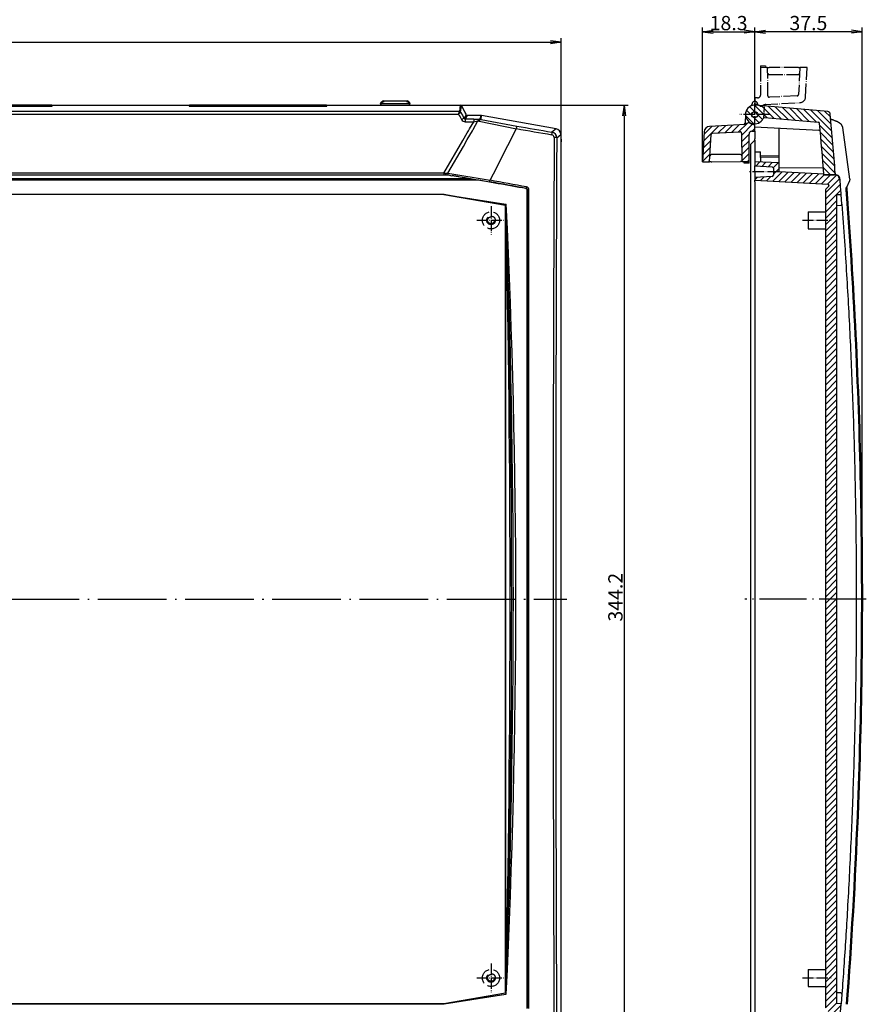
# Model space of a CAD drawing. Units: millimetres. Extents: x 1 to 1188, y 0 to 840.
# Drawn here: x 320 to 616, y 214 to 558 of the extents above; entities that cross this region are included whole.
import ezdxf

# ---------------------------------------------------------------- set-up
doc = ezdxf.new("R2010")
doc.units = ezdxf.units.MM
doc.linetypes.add('ACAD_ISO02W100', pattern=[15, 12, -3])
doc.linetypes.add('ACAD_ISO04W100', pattern=[30.5, 24, -3, 0.5, -3])
doc.styles.get("Standard").update_dxf_attribs({"font": 'isocp.shx', "width": 1.2})
doc.dimstyles.new('phoenix', dxfattribs={"dimtxt": 2.5, "dimasz": 3.72, "dimexe": 1.5, "dimexo": 0, "dimgap": 0.5, "dimtad": 1, "dimdec": 6, "dimdsep": 46, "dimtxsty": 'Standard', "dimblk": '_OPEN15', "dimcen": 0, "dimclrd": 1, "dimclre": 1, "dimclrt": 5, "dimadec": 4, "dimazin": 2, "dimtfac": 0.666667, "dimtdec": 6, "dimtmove": 0, "dimatfit": 0, "dimldrblk": '_OPEN15', "dimfxl": 1, "dimtolj": 1, "dimlwd": 25, "dimlwe": 25, "dimarcsym": 0})
pattern_1 = [(45, (663.67, 100), (1.122532, -1.122532), [])]

# ---------------------------------------------------------------- blocks, each defined once
blk = doc.blocks.new('_OPEN15', base_point=(1, 0))
at = {"color": 0, "linetype": 'ByBlock'}
for p, q in [((1, 0), (0, 0.132)), ((0, 0), (1, 0)), ((1, 0), (0, -0.132))]:
    blk.add_line(p, q, dxfattribs=at)
blk = doc.blocks.new('*D14')
at = {"color": 1, "linetype": 'Continuous', "lineweight": 25}
for p, q in [((473.52, 528.44), (532.33, 528.44)), ((530.83, 524.72), (530.83, 187.99)), ((458.81, 184.27), (532.33, 184.27))]:
    blk.add_line(p, q, dxfattribs=at)
at = {"color": 1, "linetype": 'Continuous', "lineweight": 25, "xscale": 3.72, "yscale": 3.72, "zscale": 3.72}
for p, rotation in [((530.83, 528.44), 90), ((530.83, 184.27), 270)]:
    blk.add_blockref('_OPEN15', p, dxfattribs=dict(at, rotation=rotation))
at = {"color": 5, "linetype": 'Continuous', "lineweight": 35, "insert": (527.83, 356.35), "char_height": 5, "attachment_point": 5, "rotation": 90}
blk.add_mtext('\\A1;344.2', dxfattribs=at)
blk = doc.blocks.new('*D15')
at = {"color": 1, "linetype": 'Continuous', "lineweight": 25}
for p, q in [((104.83, 515.69), (104.83, 551.94)), ((508.83, 515.69), (508.83, 551.94)), ((108.55, 550.44), (505.11, 550.44))]:
    blk.add_line(p, q, dxfattribs=at)
at = {"color": 1, "linetype": 'Continuous', "lineweight": 25, "xscale": 3.72, "yscale": 3.72, "zscale": 3.72, "rotation": 180}
blk.add_blockref('_OPEN15', (104.83, 550.44), dxfattribs=at)
at = {"color": 1, "linetype": 'Continuous', "lineweight": 25, "xscale": 3.72, "yscale": 3.72, "zscale": 3.72}
blk.add_blockref('_OPEN15', (508.83, 550.44), dxfattribs=at)
at = {"color": 5, "linetype": 'Continuous', "lineweight": 35, "insert": (306.83, 553.44), "char_height": 5, "attachment_point": 5}
blk.add_mtext('\\A1;404', dxfattribs=at)
blk = doc.blocks.new('*D17')
at = {"color": 1, "linetype": 'Continuous', "lineweight": 25}
for p, q in [((576.56, 529.84), (576.56, 555.67)), ((614.06, 355.69), (614.06, 555.67)), ((610.34, 554.17), (580.28, 554.17))]:
    blk.add_line(p, q, dxfattribs=at)
at = {"color": 1, "linetype": 'Continuous', "lineweight": 25, "xscale": 3.72, "yscale": 3.72, "zscale": 3.72, "rotation": 180}
blk.add_blockref('_OPEN15', (576.56, 554.17), dxfattribs=at)
at = {"color": 1, "linetype": 'Continuous', "lineweight": 25, "xscale": 3.72, "yscale": 3.72, "zscale": 3.72}
blk.add_blockref('_OPEN15', (614.06, 554.17), dxfattribs=at)
at = {"color": 5, "linetype": 'Continuous', "lineweight": 35, "insert": (595.31, 557.17), "char_height": 5, "attachment_point": 5}
blk.add_mtext('\\A1;37.5', dxfattribs=at)
blk = doc.blocks.new('*D18')
at = {"color": 1, "linetype": 'Continuous', "lineweight": 25}
for p, q in [((558.26, 508.69), (558.26, 555.67)), ((576.56, 529.84), (576.56, 555.67)), ((561.98, 554.17), (572.84, 554.17))]:
    blk.add_line(p, q, dxfattribs=at)
at = {"color": 1, "linetype": 'Continuous', "lineweight": 25, "xscale": 3.72, "yscale": 3.72, "zscale": 3.72, "rotation": 180}
blk.add_blockref('_OPEN15', (558.26, 554.17), dxfattribs=at)
at = {"color": 1, "linetype": 'Continuous', "lineweight": 25, "xscale": 3.72, "yscale": 3.72, "zscale": 3.72}
blk.add_blockref('_OPEN15', (576.56, 554.17), dxfattribs=at)
at = {"color": 5, "linetype": 'Continuous', "lineweight": 35, "insert": (567.41, 557.17), "char_height": 5, "attachment_point": 5}
blk.add_mtext('\\A1;18.3', dxfattribs=at)

msp = doc.modelspace()

# ---------------------------------------------------------------- hatches: boundary and pattern name
at = {"linetype": 'Continuous'}
h = msp.add_hatch(dxfattribs=at)
h.set_pattern_fill('ANSI31', color=1, scale=0.5, style=0)
h.set_pattern_definition([(135, (663.67, 100), (1.122532, 1.122532), [])])
edge = h.paths.add_edge_path(flags=0)
edge.add_ellipse((-1286.4421525, 355.6860828), major_axis=(-1341.3815639, 1341.3815639), ratio=1, start_angle=229.5031009382, end_angle=230.1301081823, ccw=False)
edge.add_ellipse((604.203515, 504.5860828), major_axis=(-0.3535534, 0.3535534), ratio=1, start_angle=135, end_angle=229.503100938, ccw=False)
edge.add_line((604.203515, 504.0860828), (600.7320419, 504.0860828))
edge.add_ellipse((-1286.4421525, 355.6860828), major_axis=(-1338.5531368, 1338.5531368), ratio=1, start_angle=229.4962635631, end_angle=230.0414116139)
edge.add_ellipse((598.7366061, 521.9909181), major_axis=(-0.3535534, 0.3535534), ratio=1, start_angle=230.041411614, end_angle=310)
edge.add_line((598.780184, 522.4890154), (580.0145608, 524.1307947))
edge.add_ellipse((579.970983, 523.6326974), major_axis=(0.3535534, 0.3535534), ratio=1, start_angle=40, end_angle=110.528779366)
edge.add_ellipse((576.5578475, 525.1860828), major_axis=(-2.298097, 2.298097), ratio=1, start_angle=-50, end_angle=200.528779366, ccw=False)
edge.add_line((576.8411037, 528.4237156), (602.0500351, 526.2182199))
edge.add_ellipse((601.9628793, 525.2220252), major_axis=(0.7071068, 0.7071068), ratio=1, start_angle=320.130108182, end_angle=400, ccw=False)
edge = h.paths.add_edge_path(flags=0)
edge.add_ellipse((576.5578475, 525.1860828), major_axis=(0.7601398, 0.7601398), ratio=1, start_angle=315, end_angle=315)
h = msp.add_hatch(dxfattribs=at)
h.set_pattern_fill('ANSI31', color=1, scale=0.5, angle=90, style=0)
h.set_pattern_definition(pattern_1)
edge = h.paths.add_edge_path(flags=0)
edge.add_ellipse((560.8025873, 519.0279652), major_axis=(-1.4142136, 1.4142136), ratio=1, start_angle=-42, end_angle=42, ccw=False)
edge.add_line((560.6979154, 521.0252243), (573.3078475, 521.6860828))
edge.add_line((573.3078475, 521.6860828), (573.7141993, 522.0270524))
edge.add_ellipse((574.3569869, 521.261008), major_axis=(0.7071068, 0.7071068), ratio=1, start_angle=375.719860159, end_angle=445, ccw=False)
edge.add_ellipse((576.5578475, 525.1860828), major_axis=(2.4748737, 2.4748737), ratio=1, start_angle=195.719860159, end_angle=225)
edge.add_line((576.5578475, 521.6860828), (576.5578475, 519.3726335))
edge.add_line((576.5578475, 519.3726335), (575.549121, 519.3638305))
edge.add_ellipse((575.5578475, 518.3638686), major_axis=(0.7071068, 0.7071068), ratio=1, start_angle=45.5, end_angle=135)
edge.add_line((574.5578475, 518.3638686), (574.5578475, 508.7995321))
edge.add_line((574.5578475, 508.7995321), (572.0570479, 508.777708))
edge.add_line((572.0570479, 508.777708), (571.9708152, 518.6589959))
edge.add_ellipse((571.4708343, 518.6546326), major_axis=(-0.3535534, 0.3535534), ratio=1, start_angle=225.5, end_angle=318)
edge.add_line((571.4446663, 519.1539474), (561.728108, 518.6447241))
edge.add_ellipse((561.754276, 518.1454093), major_axis=(-0.3535534, 0.3535534), ratio=1, start_angle=-42, end_angle=42)
edge.add_line((561.2549612, 518.1715773), (560.7578475, 508.6860828))
edge.add_line((560.7578475, 508.6860828), (558.2578475, 508.6860828))
edge.add_line((558.2578475, 508.6860828), (558.8053282, 519.1326371))
h = msp.add_hatch(dxfattribs=at)
h.set_pattern_fill('ANSI31', color=1, scale=0.5, angle=90, style=0)
h.set_pattern_definition(pattern_1)
edge = h.paths.add_edge_path(flags=0)
edge.add_line((605.2578475, 497.1860828), (605.2578475, 214.1860828))
edge.add_line((605.2578475, 214.1860828), (606.7713974, 214.106761))
edge.add_ellipse((-1286.4421525, 355.6860828), major_axis=(-1342.4422241, 1342.4422241), ratio=0.999999999996, start_angle=220.5743036891, end_angle=220.723236606, ccw=False)
edge.add_line((606.3969849, 209.1860828), (606.1963867, 209.1860828))
edge.add_ellipse((-1286.4421525, 355.6860828), major_axis=(-1342.3008024, 1342.3008024), ratio=0.999999999906, start_angle=220.5582103382, end_angle=220.5738364795, ccw=False)
edge.add_ellipse((604.6608669, 208.7860828), major_axis=(1.0606602, 1.0606602), ratio=1, start_angle=225, end_angle=310.558210338, ccw=False)
edge.add_line((604.6608669, 207.2860828), (600.7320419, 207.2860828))
edge.add_ellipse((-1286.4421525, 355.6860828), major_axis=(1338.5531371, 1338.5531371), ratio=0.999999999943, start_angle=310.4952443982, end_angle=310.5037364369, ccw=False)
edge.add_line((600.7100262, 207.0063788), (585.0578475, 206.1860828))
edge.add_line((585.0578475, 206.1860828), (585.0578475, 203.1315489))
edge.add_line((585.0578475, 203.1315489), (576.5578475, 202.6860828))
edge.add_line((576.5578475, 202.6860828), (576.5578475, 204.1860828))
edge.add_line((576.5578475, 204.1860828), (582.5840155, 204.5019009))
edge.add_ellipse((582.5578475, 205.0012157), major_axis=(-0.3535534, 0.3535534), ratio=1, start_angle=138, end_angle=225)
edge.add_line((583.0578475, 205.0012157), (583.0578475, 207.37095))
edge.add_ellipse((582.5578475, 207.37095), major_axis=(-0.3535534, 0.3535534), ratio=1, start_angle=225, end_angle=312)
edge.add_line((582.5840155, 207.8702647), (576.5578475, 208.1860828))
edge.add_line((576.5578475, 208.1860828), (576.5578475, 209.1860828))
edge.add_line((576.5578475, 209.1860828), (602.0511565, 210.5221305))
edge.add_ellipse((602.0249885, 211.0214453), major_axis=(-0.3535534, 0.3535534), ratio=1, start_angle=138, end_angle=220.619454208)
edge.add_ellipse((-1286.4421525, 355.6860828), major_axis=(1339.6138283, 1339.6138283), ratio=0.999999993824, start_angle=310.619454208, end_angle=310.621435147)
edge.add_ellipse((602.2294053, 211.0714679), major_axis=(0.212132, 0.212132), ratio=1, start_angle=310.621435147, end_angle=360)
edge.add_line((602.4415373, 211.2835999), (601.4042941, 212.3208431))
edge.add_ellipse((601.7578475, 212.6743965), major_axis=(-0.3535534, 0.3535534), ratio=1, start_angle=45, end_angle=90, ccw=False)
edge.add_line((601.2578475, 212.6743965), (601.2578475, 498.6977691))
edge.add_ellipse((601.7578475, 498.6977691), major_axis=(0.3535534, 0.3535534), ratio=1, start_angle=90, end_angle=135, ccw=False)
edge.add_line((601.4042941, 499.0513225), (602.4415373, 500.0885657))
edge.add_ellipse((602.2294053, 500.3006978), major_axis=(-0.212132, 0.212132), ratio=1, start_angle=180, end_angle=229.378564853)
edge.add_ellipse((-1286.4421525, 355.6860828), major_axis=(-1339.6139045, 1339.6139045), ratio=0.999999978782, start_angle=229.378564853, end_angle=229.380545792)
edge.add_ellipse((602.0249885, 500.3507203), major_axis=(0.3535534, 0.3535534), ratio=1, start_angle=319.380545792, end_angle=402)
edge.add_line((602.0511565, 500.8500351), (576.5578475, 502.1860828))
edge.add_line((576.5578475, 502.1860828), (576.5578475, 503.1860828))
edge.add_line((576.5578475, 503.1860828), (582.5840155, 503.5019009))
edge.add_ellipse((582.5578475, 504.0012157), major_axis=(0.3535534, 0.3535534), ratio=1, start_angle=228, end_angle=315)
edge.add_line((583.0578475, 504.0012157), (583.0578475, 506.37095))
edge.add_ellipse((582.5578475, 506.37095), major_axis=(0.3535534, 0.3535534), ratio=1, start_angle=315, end_angle=402)
edge.add_line((582.5840155, 506.8702647), (576.5578475, 507.1860828))
edge.add_line((576.5578475, 507.1860828), (576.5578475, 508.6860828))
edge.add_line((576.5578475, 508.6860828), (585.0578475, 508.2406167))
edge.add_line((585.0578475, 508.2406167), (585.0578475, 505.1860828))
edge.add_line((585.0578475, 505.1860828), (600.7100262, 504.3657869))
edge.add_ellipse((-1286.4421525, 355.6860828), major_axis=(1338.5531264, 1338.5531264), ratio=0.999999997117, start_angle=319.4962635631, end_angle=319.5047556018, ccw=False)
edge.add_line((600.7320419, 504.0860828), (604.6608669, 504.0860828))
edge.add_ellipse((604.6608669, 502.5860828), major_axis=(1.0606602, 1.0606602), ratio=1, start_angle=319.441789662, end_angle=405, ccw=False)
edge.add_ellipse((-1286.4421525, 355.6860828), major_axis=(-1342.300806, 1342.300806), ratio=0.999999999345, start_angle=229.4261635205, end_angle=229.4417896618, ccw=False)
edge.add_line((606.1963867, 502.1860828), (606.3969849, 502.1860828))
edge.add_ellipse((-1286.4421525, 355.6860828), major_axis=(-1342.4422241, 1342.4422241), ratio=1, start_angle=229.276763394, end_angle=229.4256963109, ccw=False)
edge.add_line((606.7713974, 497.2654046), (605.2578475, 497.1860828))

# ---------------------------------------------------------------- linework, layer by layer
at = {"color": 1, "linetype": 'ACAD_ISO04W100', "ltscale": 0.2}
for p, q in [((578.5578475, 542.1726335), (580.3078475, 542.1726335)), ((578.5578475, 542.1726335), (578.5578475, 541.5726335)), ((581.0586471, 541.5944577), (578.5578475, 541.5726335)), ((578.5578475, 541.5726335), (578.5578475, 532.0082971)), ((580.3078475, 542.1726335), (580.4078475, 541.5887782)), ((581.0586471, 541.5944577), (581.55859, 541.5988206)), ((581.1448798, 531.7131698), (581.0586471, 541.5944577)), ((591.5578475, 541.6860828), (581.55859, 541.5988206)), ((591.85739, 541.6860828), (591.5578475, 541.6860828)), ((591.85739, 541.6860828), (592.3578475, 541.6860828)), ((592.3578475, 541.6860828), (591.8607338, 532.2005883)), ((594.8578475, 541.6860828), (592.3578475, 541.6860828)), ((594.3103668, 531.2395285), (594.8578475, 541.6860828)), ((581.5753203, 539.1860828), (581.583971, 539.1860828)), ((581.583971, 539.1860828), (591.7003953, 539.1860828)), ((591.7003953, 539.1860828), (591.7523458, 539.1860828)), ((577.566574, 531.0083351), (576.5578475, 530.9995321)), ((576.5578475, 530.9995321), (576.5578475, 528.6860828)), ((591.387587, 531.7274415), (581.6710287, 531.2182183)), ((576.5578475, 528.6860828), (576.5578475, 528.4360828)), ((579.4014958, 528.3451132), (579.8078475, 528.6860828)), ((579.8078475, 528.6860828), (592.4177796, 529.3469414))]:
    msp.add_line(p, q, dxfattribs=at)
at = {"color": 1, "linetype": 'ACAD_ISO04W100', "lineweight": 25, "ltscale": 0.169355}
for p, q in [((576.5578475, 519.9360828), (576.5578475, 530.4360828)), ((581.8078475, 525.1860828), (571.3078475, 525.1860828)), ((585.0578473, 505.1869262), (574.5578477, 505.1824985))]:
    msp.add_line(p, q, dxfattribs=at)
for p, q in [((282.7849662, 528.0987091), (330.8849662, 528.0987091)), ((330.7789389, 528.4360828), (282.8789389, 528.4360828)), ((330.7789389, 528.4360828), (330.7789389, 528.0987091)), ((330.8849662, 528.4237156), (330.8849662, 528.4360828)), ((330.8849662, 528.4360828), (378.7849662, 528.4360828)), ((330.8849662, 528.0987091), (330.8849662, 528.4237156)), ((378.7849662, 528.4360828), (378.7849662, 528.4237156)), ((378.7849662, 528.4237156), (378.7849662, 528.0987091)), ((378.7849662, 528.0987091), (426.8849662, 528.0987091)), ((378.8789389, 528.0987091), (378.8789389, 528.4360828)), ((426.7789389, 528.4360828), (378.8789389, 528.4360828)), ((426.7789389, 528.4360828), (426.7789389, 528.0987091)), ((426.8849662, 528.4237156), (426.8849662, 528.4360828)), ((426.8849662, 528.4360828), (445.8349662, 528.4360828)), ((426.8849662, 528.0987091), (426.8849662, 528.4237156)), ((445.8349662, 528.346444), (445.8349662, 528.8360828)), ((455.8349662, 528.346444), (445.8349662, 528.346444)), ((445.8690403, 529.0949019), (455.800892, 529.0949019)), ((454.8349662, 529.8360828), (446.8349662, 529.8360828)), ((455.8349662, 528.8360828), (455.8349662, 528.346444)), ((455.8349662, 528.4360828), (473.5247728, 528.4360828)), ((473.9106734, 528.2690556), (473.9588475, 528.1856157)), ((473.9588475, 528.1856157), (475.0699771, 526.2610828)), ((575.5919217, 529.0949019), (575.3533799, 528.2046516)), ((602.0500351, 526.2182199), (576.8411037, 528.4237156)), ((577.724322, 528.346444), (577.5237733, 529.0949019)), ((475.0699771, 526.2610828), (475.5349662, 525.4556981)), ((475.5349662, 525.3442476), (475.5349662, 525.4556981)), ((475.5349662, 525.2879932), (475.5349662, 525.3442476)), ((475.6424142, 525.1018878), (475.5349662, 525.2879932)), ((480.6528925, 524.8522304), (476.0748335, 524.8522304)), ((507.0744712, 520.2242041), (480.9997129, 524.8218875)), ((573.3123015, 525.3561747), (573.1430044, 522.125794)), ((576.010125, 526.1110828), (577.1055701, 526.1110828)), ((577.1055701, 524.2610828), (576.010125, 524.2610828)), ((580.0145608, 524.1307947), (598.780184, 522.4890154)), ((603.3395192, 523.4878262), (603.1172598, 523.5378847)), ((573.3078475, 521.6860828), (560.6979154, 521.0252243)), ((573.7141993, 522.0270524), (573.3078475, 521.6860828)), ((576.5578475, 521.6860828), (576.5578475, 521.9360828)), ((576.5578475, 519.3726335), (576.5578475, 521.6860828)), ((576.5578475, 520.9360828), (598.9754199, 519.7612276)), ((585.0578475, 520.0335084), (585.0578475, 520.4906167)), ((609.7665454, 502.5942308), (607.385939, 520.6725409)), ((508.7249098, 517.7860828), (508.7249098, 518.2572879)), ((508.7249098, 517.7860828), (508.8349662, 515.6860828)), ((558.8053282, 519.1326371), (558.2578475, 508.6860828)), ((560.7578475, 508.6860828), (561.2549612, 518.1715773)), ((561.728108, 518.6447241), (571.4446663, 519.1539474)), ((571.9708152, 518.6589959), (572.0570479, 508.777708)), ((574.5578475, 508.7995321), (574.5578475, 518.3638686)), ((575.549121, 519.3638305), (576.5578475, 519.3726335)), ((576.5578475, 519.3726335), (576.5578475, 516.7152831)), ((576.5578475, 516.223554), (576.5578475, 516.7152831)), ((585.0578475, 508.2406167), (585.0578475, 520.0335084)), ((599.0016476, 519.7598531), (598.9754199, 519.7612276)), ((508.8349662, 191.2991376), (508.8349662, 515.6860828)), ((576.5578475, 516.1860828), (575.0578475, 514.6860828)), ((575.0578475, 514.6860828), (575.0578475, 201.284159)), ((576.5578475, 516.223554), (576.5578475, 512.1860828)), ((561.4152997, 511.1860828), (561.3633492, 511.1860828)), ((571.531724, 511.1860828), (561.4152997, 511.1860828)), ((571.5403747, 511.1860828), (571.531724, 511.1860828)), ((576.5578475, 512.1860828), (578.5578475, 512.1686291)), ((576.5578475, 512.1860828), (576.5578475, 510.186159)), ((576.5578475, 510.186159), (576.5578475, 508.6860828)), ((578.5578475, 510.1687052), (578.5578475, 512.1686291)), ((578.5578475, 510.7998446), (585.0578475, 510.6863866)), ((578.5578475, 510.3686291), (585.0578475, 510.3119044)), ((578.5578475, 510.1687052), (578.5578475, 508.5812673)), ((558.2578475, 508.6860828), (560.7578475, 508.6860828)), ((561.258305, 508.6860828), (560.7578475, 508.6860828)), ((561.258305, 508.6860828), (561.5578475, 508.6860828)), ((561.5578475, 508.6860828), (571.557105, 508.773345)), ((572.0570479, 508.777708), (571.557105, 508.773345)), ((572.0570479, 508.777708), (574.5578475, 508.7995321)), ((572.8078475, 508.1995321), (572.7078475, 508.7833874)), ((574.5578475, 508.1995321), (572.8078475, 508.1995321)), ((574.5578475, 508.1995321), (574.5578475, 508.7995321)), ((585.0578475, 508.2406167), (576.5578475, 508.6860828)), ((576.5578475, 508.6860828), (576.5578475, 507.1860828)), ((576.5578475, 505.1888238), (576.5578475, 507.1860828)), ((576.5578475, 507.1860828), (582.5840155, 506.8702647)), ((583.0578475, 506.37095), (583.0578475, 504.0012157)), ((585.0578475, 505.1860828), (585.0578475, 508.2406167)), ((585.0578475, 506.6860828), (600.2366018, 506.5536198)), ((600.2366018, 506.5536198), (600.5365904, 506.5510019)), ((600.5604756, 506.2519542), (600.2366018, 506.5536198)), ((144.7494514, 504.0860828), (468.920481, 504.0860828)), ((468.6567309, 504.0887019), (468.6733714, 504.0860824)), ((468.6733715, 504.0860828), (469.014159, 504.0860828)), ((469.014159, 504.0860828), (469.1428006, 504.0860828)), ((469.1428544, 504.0872841), (469.3052108, 504.0800199)), ((469.3077176, 504.090901), (470.6842943, 503.7979947)), ((576.5578475, 505.1888238), (576.5578475, 503.1860828)), ((582.5840155, 503.5019009), (576.5578475, 503.1860828)), ((576.5578475, 503.1860828), (576.5578475, 502.1860828)), ((600.7100262, 504.3657869), (585.0578475, 505.1860828)), ((600.7320419, 504.0860828), (604.203515, 504.0860828)), ((604.6608669, 504.0860828), (600.7320419, 504.0860828)), ((604.3732285, 504.0882808), (604.3197878, 504.0857581)), ((604.744364, 504.0860828), (604.3791212, 504.0860828)), ((604.8614694, 504.0860828), (604.744364, 504.0860828)), ((605.0083481, 504.0800761), (604.8615284, 504.0872852)), ((480.057807, 502.1860828), (133.6121253, 502.1860828)), ((477.1183868, 502.7022522), (136.5515455, 502.7022522)), ((576.5578475, 501.6867681), (576.5578475, 502.1860828)), ((576.5578475, 502.1860828), (602.0511565, 500.8500351)), ((576.5578475, 501.6867681), (576.5578475, 209.6853976)), ((602.4415373, 500.0885657), (601.4042941, 499.0513225)), ((606.3969849, 502.1860828), (606.1963867, 502.1860828)), ((606.3969946, 502.1860836), (606.3569749, 502.7022407)), ((609.6631624, 501.9509155), (608.5947137, 499.6354645)), ((608.6246642, 498.9041093), (608.6085525, 499.6862539)), ((609.7580385, 502.5931106), (609.6583267, 501.9531469)), ((467.9075312, 497.2654046), (145.7624011, 497.2654046)), ((467.8349662, 497.1860828), (145.8349662, 497.1860828)), ((467.8418592, 497.2648701), (467.8349662, 497.1860828)), ((489.3349662, 493.3950527), (467.8349662, 497.1860828)), ((467.8418584, 497.265003), (467.9075312, 497.2653977)), ((467.841863, 497.2648919), (489.4077183, 493.4561181)), ((601.2578475, 498.6977691), (601.2578475, 212.6743965)), ((605.2578475, 497.1860828), (606.7713974, 497.2654046)), ((605.2578475, 214.1860828), (605.2578475, 497.1860828)), ((607.0226916, 493.8699469), (606.7718173, 497.2654356)), ((489.3349662, 493.3950527), (489.4077143, 493.4560957)), ((489.3349662, 217.9771129), (489.3349662, 493.3950527)), ((489.4160311, 493.4975527), (489.4160311, 217.874613)), ((489.4425519, 217.8163525), (489.4425519, 493.5558131)), ((605.2578475, 493.3950527), (606.6459654, 493.4560957)), ((607.0235974, 493.8515782), (607.0222593, 493.8699149)), ((595.2578475, 491.1337216), (601.2578475, 491.1860828)), ((595.2578475, 491.1337216), (595.2578475, 485.238444)), ((595.2578475, 485.238444), (601.2578475, 485.1860828)), ((595.2578475, 226.1337216), (601.2578475, 226.1860828)), ((595.2578475, 226.1337216), (595.2578475, 220.238444)), ((467.8349662, 214.1860828), (489.3349662, 217.9771129)), ((467.841863, 214.1072738), (489.4077183, 217.9160475)), ((489.3349662, 217.9771129), (489.4077143, 217.9160699)), ((595.2578475, 220.238444), (601.2578475, 220.1860828)), ((606.6459654, 217.9160699), (605.2578475, 217.9771129)), ((607.0226916, 217.5022188), (606.7718173, 214.10673)), ((607.0235974, 217.5205874), (607.0222593, 217.5022507)), ((145.7624011, 214.106761), (467.9075312, 214.106761)), ((145.8349662, 214.1860828), (467.8349662, 214.1860828)), ((467.8418592, 214.1072955), (467.8349662, 214.1860828)), ((467.8418584, 214.1071767), (467.9075313, 214.1067756)), ((606.7713974, 214.106761), (605.2578475, 214.1860828))]:
    msp.add_line(p, q)
at = {"color": 1}
for p, q in [((330.8849662, 528.4237156), (378.7849662, 528.4237156)), ((426.8849662, 528.4237156), (445.8349662, 528.4237156)), ((455.8349662, 528.4237156), (473.5163103, 528.4237156)), ((473.5163103, 528.4237156), (473.2645286, 526.2217234)), ((473.6969479, 525.9732835), (473.9487296, 528.1752756)), ((473.262283, 526.2182199), (140.4076493, 526.2182199)), ((140.6937331, 525.3114429), (472.9761992, 525.3114429)), ((472.9734746, 525.312294), (473.2569724, 526.2198787)), ((473.6899798, 525.9705929), (473.6969701, 525.9732246)), ((475.6424142, 525.1018878), (474.9154719, 523.8427868)), ((475.3458745, 523.5896365), (476.0748335, 524.8522304)), ((475.3458745, 523.5896365), (475.3458745, 522.679037)), ((478.3042281, 523.5896365), (475.3458745, 523.5896365)), ((478.3042281, 523.5896365), (478.3042281, 522.679037)), ((478.304299, 523.5942283), (480.2796326, 523.5637144)), ((480.2795731, 523.5598916), (480.5390583, 523.5510901)), ((480.6528925, 524.8522304), (480.5390589, 523.5511061)), ((480.8853491, 523.5147042), (480.9131628, 523.5087642)), ((480.8853492, 523.5147046), (480.9997129, 524.8218875)), ((475.3458745, 522.679037), (478.3042281, 522.679037)), ((476.4672881, 519.5257099), (476.8315484, 520.1510471)), ((476.8315371, 520.1510537), (478.304216, 522.679044)), ((478.0443843, 519.9153287), (479.7754158, 522.9242863)), ((478.3032928, 522.6846677), (479.7746042, 522.9290612)), ((479.7753944, 522.9242766), (480.046435, 522.9108808)), ((480.222355, 522.8618425), (493.2630951, 520.2163895)), ((480.9079178, 523.481272), (493.3380954, 521.1098167)), ((487.2124186, 508.3838377), (493.2760056, 520.2432277)), ((507.0744712, 520.2242041), (505.6520063, 519.0306144)), ((474.4697791, 516.0962007), (476.0463447, 518.8030602)), ((476.0463544, 518.8030545), (476.467288, 519.52571)), ((476.0463676, 516.4430351), (477.8083361, 519.5050557)), ((477.8083206, 519.5050646), (478.044373, 519.9153352)), ((507.3025876, 517.0638179), (508.7249098, 518.2572879)), ((467.7908499, 504.6254135), (474.4696378, 516.0962829)), ((469.25959, 504.6538515), (474.6516484, 514.019317)), ((474.6514981, 514.0194035), (476.0463672, 516.4430353)), ((484.0084082, 502.1936181), (486.3322858, 506.6857669)), ((486.3317446, 506.686047), (487.2081494, 508.38602)), ((467.7909771, 504.6253393), (145.8789552, 504.6253393)), ((467.7909577, 504.6255342), (468.5694881, 504.7033623)), ((467.7909771, 504.6253393), (467.7909771, 504.0860828)), ((468.5695252, 504.7021783), (469.2594023, 504.6532193)), ((469.2682837, 504.7063612), (484.0124745, 502.2230103)), ((470.6907339, 503.8357479), (483.8778144, 501.6855204)), ((496.5240977, 499.2944234), (496.6054347, 499.3623979)), ((496.9386629, 498.8023409), (497.0176214, 498.8683269)), ((497.0172803, 212.5038389), (497.0172803, 498.8683268)), ((497.5667862, 212.4681419), (497.5667862, 498.9040239))]:
    msp.add_line(p, q, dxfattribs=at)
at = {"color": 1, "linetype": 'ACAD_ISO04W100', "ltscale": 0.06757}
msp.add_line((579.7534361, 524.0627465), (579.9726906, 528.2463717), dxfattribs=at)
at = {"color": 1, "linetype": 'Continuous'}
for p, q in [((467.9075493, 497.2655195), (489.5165105, 493.8700333)), ((489.5164919, 493.8699149), (489.6331575, 493.8515782)), ((467.9075493, 214.1066461), (489.5165105, 217.5021323)), ((489.5164919, 217.5022507), (489.6331575, 217.5205874))]:
    msp.add_line(p, q, dxfattribs=at)
at = {"color": 7, "linetype": 'Continuous', "lineweight": 50}
for p, q in [((609.017255, 494.0173144), (608.7663806, 497.4128032)), ((609.017255, 217.3548512), (608.7663806, 213.9593625))]:
    msp.add_line(p, q, dxfattribs=at)
at = {"color": 1, "linetype": 'ACAD_ISO04W100', "lineweight": 25, "ltscale": 0.16129}
for p, q in [((484.3349662, 493.1860828), (484.3349662, 483.1860828)), ((479.3349662, 488.1860828), (489.3349662, 488.1860828)), ((593.2578475, 488.1860828), (603.2578475, 488.1860828)), ((484.3349662, 228.1860828), (484.3349662, 218.1860828)), ((479.3349662, 223.1860828), (489.3349662, 223.1860828)), ((593.2578475, 223.1860828), (603.2578475, 223.1860828))]:
    msp.add_line(p, q, dxfattribs=at)
at = {"color": 1, "linetype": 'ACAD_ISO04W100', "lineweight": 25}
msp.add_line((102.8349662, 355.6860828), (510.8349662, 355.6860828), dxfattribs=at)
at = {"color": 1, "linetype": 'ACAD_ISO04W100', "lineweight": 25, "ltscale": 0.68548}
msp.add_line((615.5575918, 355.6860828), (573.0578475, 355.6860828), dxfattribs=at)
msp.add_circle((576.5578475, 525.1860828), 1.075)
at = {"color": 5, "linetype": 'ACAD_ISO02W100', "ltscale": 0.5}
for centre, radius in [((484.3349662, 488.1860828), 3), ((484.3349662, 488.1860828), 1.5), ((484.3349662, 488.1860828), 1.2), ((484.3349662, 223.1860828), 3), ((484.3349662, 223.1860828), 1.5), ((484.3349662, 223.1860828), 1.2)]:
    msp.add_circle(centre, radius, dxfattribs=at)
at = {"color": 1, "linetype": 'ACAD_ISO04W100', "ltscale": 0.2}
for centre, radius, start, end in [((581.5753203, 539.6860828), 0.5, 180.5, 270), ((591.7523458, 539.6860828), 0.5, 270, 357), ((577.5578475, 532.0082971), 1, 270.5, 0), ((581.6448608, 531.7175331), 0.5, 180.5, 273), ((591.361419, 532.2267563), 0.5, 273, 357), ((592.3131077, 531.3442004), 2, 273, 357), ((576.5578475, 525.1860828), 3.5, 60.719860159, 90), ((578.7587081, 529.1111577), 1, 240.719860159, 310), ((580.4720053, 528.2202037), 0.5, 93, 177)]:
    msp.add_arc(centre, radius, start, end, dxfattribs=at)
at = {"color": 7, "linetype": 'Continuous', "lineweight": 50}
for centre, radius, start, end in [((446.8349662, 528.8360828), 1, 90, 180), ((454.8349662, 528.8360828), 1, 0, 90), ((-1286.4421525, 355.6860828), 1900.5, 4.276763394, 4.3441180866)]:
    msp.add_arc(centre, radius, start, end, dxfattribs=at)
for centre, radius, start, end in [((576.5578475, 525.1860828), 3.25, 85, 335.528779366), ((576.5578475, 528.8360828), 1, 15, 165), ((579.970983, 523.6326974), 0.5, 85, 155.528779366), ((601.9628793, 525.2220252), 1, 5.130108182, 85), ((-1286.4421525, 355.6860828), 1897, 4.5031009382, 5.1301081823), ((560.8025873, 519.0279652), 2, 93, 177), ((572.6436897, 522.151962), 0.5, 273, 357), ((574.3569869, 521.261008), 1, 60.719860159, 130), ((576.5578475, 525.1860828), 3.5, 240.719860159, 270), ((598.7366061, 521.9909181), 0.5, 5.041411614, 85), ((-1286.4421525, 355.6860828), 1893, 4.4962635631, 5.0414116139), ((561.754276, 518.1454093), 0.5, 93, 177), ((571.4708343, 518.6546326), 0.5, 0.5, 93), ((575.5578475, 518.3638686), 1, 90.5, 180), ((598.97548, 519.2605387), 0.4999996, 4.958391985, 87.000041133), ((561.3633492, 510.6860828), 0.5, 90, 177), ((571.5403747, 510.6860828), 0.5, 0.5, 90), ((582.5578475, 506.37095), 0.5, 0, 87), ((582.5578475, 504.0012157), 0.5, 273, 0), ((-1286.4421525, 355.6860828), 1893, 4.4962635631, 4.5047556018), ((604.203515, 504.5860828), 0.5, 270, 4.503100938), ((604.316629, 504.5718401), 0.4864394, 276.679410298, 327.471654836), ((604.6608669, 502.5860828), 1.5, 4.441789662, 90), ((604.2854818, 504.596881), 0.5261835, 326.99643189, 11.654674553), ((604.8614682, 502.5860816), 1.5000013, 4.441834143, 89.999955538), ((604.8617548, 502.586839), 1.4992196, 54.251430996, 84.390919451), ((604.8614694, 502.5860828), 1.5, 4.441320425, 54.259457238), ((602.0249885, 500.3507203), 0.5, 4.380545792, 87), ((602.2294053, 500.3006978), 0.3, 315, 4.378564853), ((-1286.4421525, 355.6860828), 1894.5, 4.3785648529, 4.380545792), ((-1286.4421525, 355.6860828), 1898.3, 4.4261635206, 4.4417896618), ((-1286.4421525, 355.6860828), 1898.5, 4.4256963109, 4.4413204253), ((-1286.4421525, 355.6860828), 1898.5, 4.276763394, 4.4256963109), ((496.4382827, 498.8014558), 0.5003811, 0.101347524, 80.124990835), ((601.7578475, 498.6977691), 0.5, 135, 180), ((489.3078108, 493.4977003), 0.1082204, 337.390844569, 359.921872069), ((606.6288402, 493.8461091), 0.3903892, 272.514194018, 296.767248572), ((606.5926329, 493.9213132), 0.4738437, 296.580790358, 309.524593256), ((606.6727679, 493.8225453), 0.3466619, 309.697237515, 320.468694163), ((606.673754, 493.8297247), 0.3505253, 319.460938762, 3.574427182), ((489.3078456, 217.8744724), 0.1081856, 0.074456025, 22.61282782), ((606.6288419, 217.5260629), 0.3903828, 63.23254766, 87.486009138), ((606.5926325, 217.4508517), 0.4738446, 50.475418894, 63.419197002), ((606.673754, 217.542441), 0.3505253, 356.425572864, 40.539061191), ((-1286.4421525, 355.6860828), 1898.5, 355.5743036891, 355.723236606)]:
    msp.add_arc(centre, radius, start, end)
at = {"color": 1}
for centre, radius, start, end in [((476.9876503, 521.6839206), 5.4083878, 127.570385894, 137.877219989), ((473.2589669, 526.2228168), 0.0056682, 305.806443009, 348.878273152), ((475.3446582, 524.0800259), 0.4903909, 208.932278959, 270.142115638), ((480.5055007, 521.5665248), 1.9848651, 78.967108562, 89.031250931), ((475.3466362, 524.1709599), 1.4919231, 209.694462715, 269.970748018), ((479.9933163, 521.8361697), 1.0760376, 77.43818614, 87.170401364), ((505.4169601, 517.1546282), 0.992054, 359.663289523, 80.353330496), ((505.3089249, 517.0666912), 1.9936648, 359.917423928, 80.090886081), ((470.0732616, 504.4782496), 1.5203952, 171.492444775, 186.343098036), ((496.5616693, 498.9029443), 1.0054562, 0.061522776, 79.661295759), ((496.5135084, 498.8667347), 0.5041155, 0.18096104, 79.493241368)]:
    msp.add_arc(centre, radius, start, end, dxfattribs=at)
at = {"color": 1, "linetype": 'Continuous'}
for centre, radius, start, end in [((489.5501438, 493.4716695), 0.1365875, 141.972365159, 169.076465381), ((491.0762675, 492.7244986), 1.8310857, 142.009898578, 151.368964857), ((489.5501466, 217.9004974), 0.1365905, 190.923832035, 218.027336351), ((489.1732953, 217.6306697), 0.3270737, 25.265762815, 34.590640076), ((491.0762674, 218.647667), 1.8310856, 208.631034922, 217.990101642)]:
    msp.add_arc(centre, radius, start, end, dxfattribs=at)
at = {"color": 1, "linetype": 'Continuous', "lineweight": 25}
for centre, radius, start, end in [((-5572.5620865, 355.6860828), 6063.5722391, 358.69713196107, 1.30286803891), ((-3038.9451508, 355.6860828), 3531.0802658, 357.7623385696, 2.2376614304), ((-4476.0858874, 355.6860828), 4967.6408221, 358.4062211755, 1.5937788242), ((-2342.6794854, 355.6860828), 2835.6806258, 357.2072188657, 2.7927811345)]:
    msp.add_arc(centre, radius, start, end, dxfattribs=at)
at = {"color": 1}
for centre, major_axis, ratio, start_param, end_param in [((475.112486, 525.1860828), (-1.5907544, 3.2493352), 0.041322385, 6.2629581543, 6.3502246169), ((473.5163103, 527.9256182), (0.4967631, -0.0568012), 0.9961452339, 0.639295222, 1.6842094589), ((475.5449053, 525.4357402), (-1.5915344, 2.7490525), 0.0453552611, 6.2474176254, 6.34419986), ((685.1352011, 355.6860828), (-1097.2888668, 1896.3474008), 0.0453433496, 1.4550279152, 1.4560226539), ((473.262283, 525.7201225), (0.3243182, -0.3805492), 0.9910258376, 1.3964248584, 2.4313476937), ((473.2645286, 525.7236261), (0.4967631, -0.0568012), 0.9961452339, 0.639295222, 1.6842094589), ((686.0000396, 356.1853976), (-1097.2906531, 1895.3467112), 0.0453552611, 1.4548737215, 1.456001877), ((474.0506334, 523.343472), (-0.8680376, -0.4964985), 0.0768319528, 3.1941079055, 4.6684710481), ((480.5390589, 522.5524766), (-0.0333276, -0.9994445), 0.5366139157, 3.36310362, 4.3635555619), ((480.2795739, 522.5612858), (-0.0345384, -0.9994034), 0.5502784779, 3.2043129709, 3.5857232031), ((480.711939, 522.5312464), (0.2089246, 0.9779318), 0.5655041469, 0.0864124189, 1.3221205852), ((480.5390589, 522.5524766), (-0.0333276, -0.9994445), 0.5366139157, 3.2036545609, 3.36310362), ((480.2795739, 522.5612858), (-0.0345384, -0.9994034), 0.5502784779, 3.5857232031, 4.3597429999), ((493.1711178, 520.1600755), (0.1693758, 0.9855515), 0.082465722, 4.8145457369, 6.2306463126), ((357.6009809, 643.5944592), (-1848.7904912, 325.9916453), 0.0523359562, 1.6534693642, 1.6601493244), ((357.7476721, 644.4263865), (1847.8174436, -325.8200707), 0.0523359562, 4.7950620177, 4.801741978), ((505.4785961, 518.0471563), (0.1690287, 0.9856111), 0.0891118544, 4.8145155221, 6.2306160979), ((604.253847, 355.6860828), (0, 1876.5124707), 0.0523359562, 1.4846457585, 1.6578727683), ((506.3039581, 517.0638179), (0.9999898, -0.0045199), 0.0859261203, 0.0525544277, 1.4659505571), ((605.0959403, 355.6860828), (0, -1875.5248326), 0.0523359562, 4.6262384121, 4.7994654218), ((469.5349831, 504.4643152), (-0.0660446, -0.4956189), 0.6257647854, 4.4044255818, 5.6822903588), ((483.9609705, 502.1554842), (-0.0888527, -0.4920419), 0.078397585, 0.0525216783, 1.6633815078), ((319.9413553, 430.0161092), (-1869.1412584, 329.5800346), 0.0523359562, 4.6269635361, 4.6338029436), ((320.0315332, 430.5275334), (1869.6332671, -329.666789), 0.0523359562, 1.4853708825, 1.49221029), ((496.6921398, 499.8541269), (-0.08903, -0.4920098), 0.0852046531, 0.0525511565, 1.663410986), ((497.5169323, 498.866335), (0.5, -0.0000037), 0.0757612943, 1.4702421661, 3.0890821375)]:
    msp.add_ellipse(centre, major_axis=major_axis, ratio=ratio, start_param=start_param, end_param=end_param, dxfattribs=at)
for centre, major_axis, ratio, start_param, end_param in [((475.6906286, 525.1860828), (0.6221453, -1.0746296), 0.0453552611, 3.1153407439, 4.538470997), ((476.0756252, 525.3529166), (-0.2504573, -0.4338048), 0.9981739636, 5.7603775895, 6.8059930249), ((480.6524126, 522.8494857), (0.1745525, 1.9951446), 0.9986190666, 6.1960387441, 6.3703318702), ((480.711939, 522.5312464), (0.2089246, 0.9779318), 0.5655041469, 0.0634997676, 0.0864124189), ((506.7221651, 518.2526849), (1.5356701, 1.2885802), 0.9976679796, 5.5862030092, 6.9801676051), ((477.325869, 502.5860828), (8.518949, -1.4980058), 0.0090763362, 1.5967419057, 2.4662324203), ((739.6334656, 355.6860828), (10782.1498308, -1895.976054), 0.0090763362, 1.5949416195, 1.5967419057)]:
    msp.add_ellipse(centre, major_axis=major_axis, ratio=ratio, start_param=start_param, end_param=end_param)
for points, degree, knots in [([(473.5247728, 528.4360828), (473.6826764, 528.4111609), (473.7999012, 528.3568172), (473.8707512, 528.3053357), (473.9106735, 528.2690555)], 1, [0, 0, 0.17291832403, 0.3324844882, 0.4741143215, 0.58591153841, 0.58591153841]), ([(607.377959, 520.6714901), (606.8508798, 521.7222277), (605.6024403, 522.6117207), (603.3395192, 523.4878262)], 1, [0, 0, 3.0395375154, 6.9095135826, 11.5485511925, 11.5485511925]), ([(468.656731, 504.0887023), (468.6574731, 504.0884432), (468.6580999, 504.0882018), (468.6600978, 504.0873232), (468.6604902, 504.0868554), (468.6593911, 504.0862216), (468.6577848, 504.0860828), (468.6554598, 504.0860828)], 3, [1.45931074105, 1.45931074105, 1.45931074105, 1.45931074105, 1.48189210334, 1.48189210334, 1.54824347111, 1.54824347111, 1.61891327223, 1.61891327223, 1.61891327223, 1.61891327223]), ([(496.9386629, 498.8023409), (496.9374502, 451.1341154), (496.936849, 403.3467207), (496.9368514, 307.8338373), (496.9374526, 260.1424681), (496.9386629, 212.5698247)], 3, [-287.0483709761, -287.0483709761, -287.0483709761, -287.0483709761, -143.6352625192, -143.6352625192, -0.5097199734, -0.5097199734, -0.5097199734, -0.5097199734]), ([(607.0235974, 493.8515782), (607.3389673, 489.5296444), (607.6395738, 485.2061622), (608.4393941, 473.1038268), (608.9055881, 465.3218137), (609.7420498, 449.7524045), (610.1123449, 441.9651742), (610.7569308, 426.3871467), (611.0312588, 418.5962542), (611.4838913, 403.0119144), (611.6622211, 395.2185067), (611.9228464, 379.6304534), (612.0051606, 371.8357978), (612.0737647, 356.2464721), (612.0600638, 348.4518107), (611.9366668, 332.8637184), (611.8269696, 325.0702879), (611.5116224, 309.4857534), (611.3059601, 301.6946363), (610.798737, 286.1159073), (610.4971567, 278.3283218), (609.7981538, 262.7576014), (609.4006989, 254.9744158), (608.5731745, 240.5170294), (608.1556666, 233.8416164), (607.4846942, 223.9524596), (607.2582317, 220.7360945), (607.0235974, 217.5205874)], 3, [0.0232661114, 0.0232661114, 0.0232661114, 0.0232661114, 13.0366974102, 13.0366974102, 36.4382802007, 36.4382802007, 59.8304141436, 59.8304141436, 83.214616604, 83.214616604, 106.5922273003, 106.5922273003, 129.9652855956, 129.9652855956, 153.3360567823, 153.3360567823, 176.707227209, 176.707227209, 200.0813639692, 200.0813639692, 223.4606893674, 223.4606893674, 246.8469501717, 246.8469501717, 266.9258531054, 266.9258531054, 276.6078239196, 276.6078239196, 276.6078239196, 276.6078239196])]:
    msp.add_open_spline(points, degree=degree, knots=knots)
msp.add_open_spline([(468.656731, 504.0887023), (468.6377241, 504.0953395), (468.6201788, 504.1144935), (468.5899824, 504.1757239), (468.5776295, 504.2172127), (468.5662596, 504.2810235), (468.5640763, 504.2953951), (468.5621741, 504.3102734)], degree=3, knots=[-0.85388683545, -0.85388683545, -0.85388683545, -0.85388683545, -0.65904167664, -0.65904167664, -0.46409480068, -0.46409480068, -0.41031747007, -0.41031747007, -0.41031747007, -0.41031747007], dxfattribs=at)
at = {"color": 1, "linetype": 'Continuous'}
msp.add_open_spline([(489.4690804, 493.6018951), (489.4609755, 493.5848918), (489.4520819, 493.5695121), (489.4425519, 493.5558131)], degree=3, dxfattribs=at)
at = {"color": 7, "linetype": 'Continuous', "lineweight": 50}
msp.add_open_spline([(609.018294, 493.9971305), (611.5658503, 459.0845747), (613.1507656, 424.066469), (614.3803489, 353.9663186), (614.0246476, 318.8873739), (611.8611645, 261.6748974), (610.6330419, 239.5040766), (609.018294, 217.3750352)], degree=3, knots=[0.0232661114, 0.0232661114, 0.0232661114, 0.0232661114, 105.0350607028, 105.0350607028, 210.0468552943, 210.0468552943, 276.6078239196, 276.6078239196, 276.6078239196, 276.6078239196], dxfattribs=at)
msp.add_open_spline([(606.9401402, 217.7702706), (606.9261021, 217.7872738), (606.910698, 217.8026535), (606.8941915, 217.8163525)], degree=3)

# ---------------------------------------------------------------- dimensions: what is measured, and where the dimension line sits
at = {"color": 5, "linetype": 'Continuous', "lineweight": 35}
for p1, override, picture, middle in [((558.2578475, 508.6860828), {"dimtxt": 5, "dimblk1": '_OPEN15', "dimblk2": '_OPEN15', "dimsah": 1}, '*D18', (567.4078475, 557.1726335)), ((614.0577171, 355.6860828), {"dimtxt": 5, "dimdec": 3, "dimblk1": '_OPEN15', "dimblk2": '_OPEN15', "dimsah": 1}, '*D17', (595.3077823, 557.1726335))]:
    dim = msp.add_linear_dim(base=(576.5578475, 554.1726335), p1=p1, p2=(576.5578475, 529.8360828), angle=180, dimstyle='phoenix', override=override, dxfattribs=at)
    dim.commit()
    dim.dimension.update_dxf_attribs({"geometry": picture, "text_midpoint": middle})
dim = msp.add_linear_dim(base=(508.8349662, 550.4360828), p1=(104.8349662, 515.6860828), p2=(508.8349662, 515.6860828), dimstyle='phoenix', override={"dimtxt": 5, "dimblk1": '_OPEN15', "dimblk2": '_OPEN15', "dimsah": 1}, dxfattribs=at)
dim.commit()
dim.dimension.update_dxf_attribs({"geometry": '*D15', "text_midpoint": (306.8349662, 553.4360828)})
dim = msp.add_linear_dim(base=(530.8349662, 184.2668206), p1=(473.5247728, 528.4360828), p2=(458.8129216, 184.2668206), angle=90, text='344.2', dimstyle='phoenix', override={"dimtxt": 5, "dimblk1": '_OPEN15', "dimblk2": '_OPEN15', "dimsah": 1}, dxfattribs=at)
dim.commit()
dim.dimension.update_dxf_attribs({"geometry": '*D14', "text_midpoint": (527.834474, 356.3514517)})

doc.saveas('drawing.dxf')
